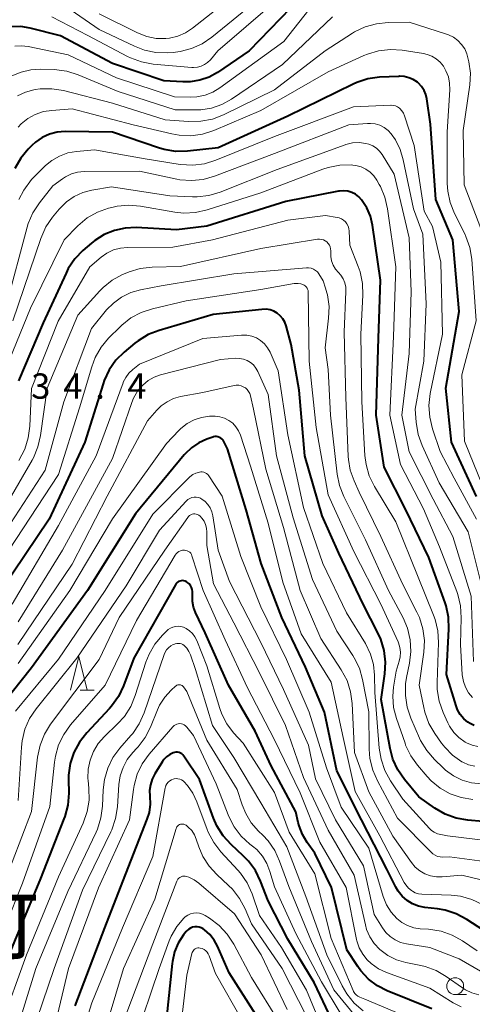
# Model space of a CAD drawing. Units: metres. Extents: x -72000 to -70000, y 24000 to 25500.
# Drawn here: x -70853 to -70786, y 24212 to 24358 of the extents above; entities that cross this region are included whole.
import ezdxf

# ---------------------------------------------------------------- set-up
doc = ezdxf.new("R2010")
doc.units = ezdxf.units.M
for name, color, linetype, lineweight in [('633100_広葉樹林', 7, 'Continuous', 13), ('633200_針葉樹林', 7, 'Continuous', 13), ('710100_等高線(計曲線)', 7, 'Continuous', 40), ('710200_等高線(主曲線)', 7, 'Continuous', 13), ('731200_図化機測定による標高点', 7, 'Continuous', 40), ('811400_(注記)大字・町・丁目', 7, 'Continuous', 80)]:
    doc.layers.add(name, color=color, linetype=linetype, lineweight=lineweight)
doc.styles.add('Style-Kanji', font='MS Gothic.ttf')
doc.styles.add('Style-WORKING', font='MS Gothic.ttf')

msp = doc.modelspace()

# ---------------------------------------------------------------- linework, layer by layer
at = {"layer": '633100_広葉樹林', "linetype": 'Continuous', "lineweight": 13}
msp.add_line((-70788.17, 24213.11), (-70786.5, 24213.11), dxfattribs=at)
msp.add_circle((-70788.17, 24214.36), 1.25, dxfattribs=at)
at = {"layer": '633200_針葉樹林', "linetype": 'Continuous', "lineweight": 13}
msp.add_line((-70843.78, 24258.22), (-70841.7, 24258.22), dxfattribs=at)
at = {"layer": '633200_針葉樹林', "linetype": 'Continuous', "lineweight": 13, "flags": 128}
msp.add_lwpolyline([(-70845.24, 24258.22), (-70843.99, 24263.22), (-70842.74, 24258.22)], dxfattribs=at)
at = {"layer": '710100_等高線(計曲線)', "linetype": 'Continuous', "lineweight": 40, "flags": 128}
for points, elevation in [([(-70812.6, 24359.35), (-70818.74, 24353), (-70823.43, 24349.82), (-70824.69, 24349.12), (-70826.05, 24348.65), (-70827.47, 24348.42), (-70828.59, 24348.41), (-70831.41, 24348.59), (-70839, 24351.17), (-70846.73, 24355.27), (-70851.2, 24356.39), (-70852.62, 24356.61), (-70854.06, 24356.59)], 350), ([(-70785.04, 24286.96), (-70788.74, 24295), (-70789.57, 24303), (-70787.6, 24314.4), (-70788.54, 24325), (-70791.05, 24331), (-70791.83, 24342.17), (-70792.37, 24345.89), (-70792.52, 24346.55), (-70792.78, 24347.16), (-70793.15, 24347.72), (-70793.61, 24348.21), (-70793.79, 24348.37), (-70794.39, 24348.76), (-70795.05, 24349.04), (-70795.74, 24349.21), (-70796.46, 24349.25), (-70796.54, 24349.24), (-70799.39, 24349.1), (-70801.12, 24348.87), (-70802.78, 24348.33), (-70803.32, 24348.09), (-70813, 24343.32), (-70823.35, 24338.65), (-70827.88, 24338.16), (-70829.62, 24338.12), (-70831.34, 24338.39), (-70832.18, 24338.63), (-70839, 24340.95), (-70846.03, 24341.04), (-70847.21, 24340.95), (-70848.36, 24340.66), (-70849.44, 24340.17), (-70850.43, 24339.5), (-70850.96, 24339.01), (-70851.51, 24338.45), (-70852.62, 24337.11), (-70853.48, 24335.59)], 340), ([(-70785.35, 24253.02), (-70785.94, 24253.28), (-70786.3, 24253.5), (-70786.91, 24254.01), (-70787.42, 24254.63), (-70787.82, 24255.32), (-70788.05, 24255.92), (-70789.46, 24260.54), (-70789.11, 24267.3), (-70789.17, 24269.04), (-70789.53, 24270.74), (-70789.67, 24271.19), (-70792.08, 24277.92), (-70795.48, 24285), (-70798.7, 24291.3), (-70799.89, 24299), (-70799.55, 24310.45), (-70799.26, 24319), (-70800.42, 24327.17), (-70800.73, 24328.49), (-70801.26, 24329.75), (-70802.05, 24330.95), (-70802.48, 24331.4), (-70802.97, 24331.76), (-70803.52, 24332.03), (-70804.11, 24332.21), (-70804.73, 24332.28), (-70805.34, 24332.24), (-70805.48, 24332.21), (-70813.3, 24330.7), (-70825, 24327.01), (-70829.49, 24326.51), (-70835.48, 24326.81), (-70837.12, 24326.75), (-70838.73, 24326.4), (-70840.25, 24325.78), (-70841.64, 24324.91), (-70842.14, 24324.51), (-70843.38, 24323.42), (-70844.59, 24322.17), (-70845.57, 24320.73), (-70845.9, 24320.07), (-70849.31, 24312.69), (-70852.94, 24304.1)], 330), ([(-70781.83, 24238.58), (-70786.3, 24238.96), (-70788.02, 24239.25), (-70789.66, 24239.84), (-70791.22, 24240.74), (-70793.59, 24242.41), (-70795.71, 24244.99), (-70796.7, 24246.42), (-70797.42, 24248.01), (-70797.83, 24249.57), (-70799.15, 24256.85), (-70798.59, 24260.67), (-70798.49, 24262.41), (-70798.7, 24264.14), (-70799.2, 24265.81), (-70799.63, 24266.74), (-70801.85, 24271), (-70805.44, 24278.56), (-70807.92, 24284.08), (-70810.46, 24293), (-70811.3, 24302.7), (-70812.5, 24309.5), (-70813.26, 24312.25), (-70813.46, 24312.8), (-70813.76, 24313.3), (-70814.13, 24313.75), (-70814.58, 24314.12), (-70815.09, 24314.41), (-70815.64, 24314.61), (-70816.22, 24314.71), (-70816.85, 24314.7), (-70824.07, 24313.93), (-70832.1, 24311.58), (-70833.72, 24310.95), (-70835.21, 24310.05), (-70835.69, 24309.67), (-70837.25, 24308.37), (-70838.49, 24307.14), (-70839.5, 24305.72), (-70840.24, 24304.14), (-70840.4, 24303.68), (-70843.12, 24295), (-70848.4, 24283.6), (-70855.52, 24273)], 320), ([(-70782.4, 24221.6), (-70786.47, 24224.25), (-70788.01, 24225.07), (-70789.67, 24225.61), (-70790.81, 24225.81), (-70792.68, 24226.02), (-70793.62, 24226.21), (-70794.5, 24226.55), (-70795.32, 24227.05), (-70796.03, 24227.68), (-70796.63, 24228.42), (-70796.97, 24229.03), (-70798.3, 24231.7), (-70802.09, 24239), (-70805.73, 24246.27), (-70807.55, 24255), (-70810.37, 24261.63), (-70813.88, 24269), (-70816.97, 24277.03), (-70819.19, 24285), (-70821.97, 24294.03), (-70822.48, 24295.09), (-70822.6, 24295.29), (-70822.76, 24295.46), (-70822.93, 24295.61), (-70823.14, 24295.72), (-70823.36, 24295.8), (-70823.58, 24295.84), (-70823.82, 24295.83), (-70824.04, 24295.79), (-70824.11, 24295.77), (-70825, 24295.46), (-70826.2, 24294.92), (-70827.29, 24294.19), (-70828.24, 24293.27), (-70828.35, 24293.14), (-70835.61, 24284.39), (-70842.72, 24273), (-70851, 24261.54), (-70856.58, 24254.59)], 310), ([(-70828.22, 24274.41), (-70828.42, 24274.47), (-70828.63, 24274.49), (-70828.83, 24274.47), (-70829.03, 24274.42), (-70829.22, 24274.33), (-70829.39, 24274.21), (-70829.54, 24274.07), (-70829.66, 24273.88), (-70835.82, 24263), (-70837.36, 24258.88), (-70838.11, 24257.3), (-70839.13, 24255.88), (-70839.44, 24255.54), (-70842.83, 24251.92), (-70843.9, 24250.55), (-70844.72, 24249.02), (-70845.26, 24247.37), (-70845.51, 24245.65), (-70845.52, 24245), (-70845.5, 24242.95), (-70845.64, 24241.21), (-70846.07, 24239.53), (-70846.2, 24239.18), (-70849.7, 24230.3), (-70854.37, 24219)], 300), ([(-70791.64, 24211), (-70798.25, 24213.67), (-70799.72, 24214.42), (-70801.04, 24215.41), (-70802.16, 24216.62), (-70802.62, 24217.27), (-70804.25, 24219.75), (-70806.5, 24229), (-70809, 24234.1), (-70810.14, 24235.68), (-70810.84, 24236.85), (-70811.33, 24238.12), (-70811.45, 24238.6), (-70811.8, 24240.2), (-70815.46, 24247), (-70817.86, 24252.14), (-70821.8, 24259), (-70825.26, 24266.74), (-70826.7, 24269.77), (-70827, 24270.55), (-70827.15, 24271.38), (-70827.16, 24272.22), (-70827.15, 24272.36), (-70827.13, 24272.53), (-70827.12, 24272.85), (-70827.17, 24273.17), (-70827.28, 24273.47), (-70827.43, 24273.76), (-70827.63, 24274.01), (-70827.88, 24274.22), (-70828.04, 24274.32), (-70828.22, 24274.41)], 300), ([(-70806.48, 24209.37), (-70809.11, 24214.89), (-70813, 24221.34), (-70815.94, 24227), (-70817.05, 24229.92), (-70817.81, 24231.49), (-70818.84, 24232.9), (-70819.61, 24233.7), (-70821.4, 24235.35), (-70822.57, 24236.64), (-70823.51, 24238.12), (-70824.02, 24239.28), (-70826.1, 24245), (-70828.4, 24248.46), (-70828.55, 24248.64), (-70828.72, 24248.79), (-70828.92, 24248.91), (-70829.14, 24249), (-70829.36, 24249.04), (-70829.6, 24249.05), (-70829.83, 24249.01), (-70830, 24248.96), (-70830.51, 24248.7), (-70830.98, 24248.36), (-70831.37, 24247.94), (-70831.57, 24247.65), (-70832.73, 24245.82), (-70833.13, 24245.05), (-70833.39, 24244.23), (-70833.5, 24243.37), (-70833.46, 24242.54), (-70833.41, 24241.32), (-70833.57, 24240.12), (-70833.89, 24239.1), (-70837.85, 24229), (-70840.21, 24223), (-70844.58, 24211.42)], 290), ([(-70817.78, 24210.22), (-70821.68, 24216.32), (-70823.42, 24220.29), (-70823.92, 24221.2), (-70824.56, 24222.01), (-70825.34, 24222.69), (-70825.56, 24222.85), (-70825.84, 24223.01), (-70826.15, 24223.11), (-70826.47, 24223.16), (-70826.8, 24223.15), (-70827.12, 24223.09), (-70827.42, 24222.97), (-70827.7, 24222.8), (-70827.94, 24222.59), (-70828.07, 24222.45), (-70828.46, 24221.95), (-70829.24, 24220.75), (-70829.8, 24219.43), (-70830.12, 24218.03), (-70830.16, 24217.74), (-70831, 24209.68)], 280)]:
    msp.add_lwpolyline(points, dxfattribs=dict(at, elevation=elevation))
at = {"layer": '710200_等高線(主曲線)', "linetype": 'Continuous', "lineweight": 13, "flags": 128}
for points, elevation in [([(-70819.1, 24362.75), (-70827.15, 24356.38), (-70828.19, 24355.69), (-70829.33, 24355.2), (-70830.54, 24354.91), (-70831.09, 24354.85), (-70832.52, 24354.87), (-70833.92, 24355.15), (-70835.29, 24355.68), (-70841, 24358.51)], 356), ([(-70807.66, 24361.99), (-70813.57, 24354.43), (-70823.06, 24347.52)], 348), ([(-70815, 24360.22), (-70823.4, 24353), (-70824.49, 24351.71), (-70824.89, 24351.31), (-70825.36, 24350.99), (-70825.87, 24350.75), (-70826.42, 24350.61), (-70826.98, 24350.56), (-70827.26, 24350.57), (-70832.98, 24351.07), (-70834.7, 24351.37), (-70836.33, 24351.97), (-70836.79, 24352.2), (-70842.68, 24355.32), (-70847.98, 24358.07)], 352), ([(-70817.42, 24360.66), (-70824.27, 24355.05), (-70825.71, 24354.06), (-70827.3, 24353.35), (-70828.99, 24352.91), (-70829.99, 24352.8), (-70830.83, 24352.75), (-70832.57, 24352.79), (-70834.28, 24353.14), (-70835.74, 24353.7), (-70841, 24356.2), (-70847.35, 24360.65)], 354), ([(-70806.37, 24358.05), (-70813.79, 24351), (-70821.34, 24345.87), (-70822.77, 24345.08), (-70824.31, 24344.54), (-70825.92, 24344.28), (-70826.74, 24344.26), (-70829.7, 24344.3), (-70838.16, 24347), (-70844.11, 24349.48), (-70845.77, 24350.01), (-70847.65, 24350.25), (-70849.65, 24350.3), (-70851.12, 24350.22), (-70852.56, 24349.88), (-70853.92, 24349.3)], 346), ([(-70783.74, 24325), (-70786.85, 24333.15), (-70787, 24341.22), (-70786.02, 24347.98), (-70785.92, 24349.69), (-70786.13, 24351.4), (-70786.44, 24352.56), (-70786.77, 24353.3), (-70787.22, 24353.98), (-70787.78, 24354.57), (-70788.44, 24355.05), (-70789.17, 24355.41), (-70789.46, 24355.51), (-70795, 24357.25), (-70798.11, 24357.22), (-70799.85, 24357.05), (-70801.53, 24356.58), (-70803.1, 24355.82), (-70803.43, 24355.62), (-70807.48, 24353), (-70815, 24347.26), (-70822.56, 24343.54), (-70824.19, 24342.91), (-70825.9, 24342.58), (-70827.71, 24342.55), (-70831.19, 24342.81), (-70839, 24345.27), (-70846.27, 24347.12), (-70847.99, 24347.39), (-70849.73, 24347.37), (-70850.48, 24347.27), (-70850.68, 24347.23), (-70851.93, 24346.89), (-70853.1, 24346.34)], 344), ([(-70823.06, 24347.52), (-70824.12, 24346.88), (-70825.28, 24346.43), (-70826.5, 24346.19), (-70827.4, 24346.16), (-70829.8, 24346.2), (-70838.39, 24349), (-70845.59, 24352.41), (-70851.5, 24353.65), (-70852.48, 24353.77), (-70853.47, 24353.71)], 348), ([(-70783.5, 24287), (-70786.82, 24295.18), (-70787.2, 24305), (-70785.05, 24313), (-70785.73, 24322.15), (-70786.01, 24323.87), (-70786.58, 24325.51), (-70786.77, 24325.9), (-70788.28, 24328.91), (-70788.93, 24330.53), (-70789.28, 24332.24), (-70789.35, 24333.34), (-70789.39, 24341), (-70788.98, 24347.23), (-70789, 24348.21), (-70789.19, 24349.17), (-70789.54, 24350.08), (-70789.92, 24350.74), (-70790.41, 24351.34), (-70790.98, 24351.84), (-70791.64, 24352.23), (-70792.35, 24352.5), (-70792.9, 24352.62), (-70796.05, 24353.1), (-70797.79, 24353.21), (-70799.53, 24353.02), (-70801.2, 24352.53), (-70801.71, 24352.31), (-70807, 24349.9), (-70817, 24344.16), (-70823.98, 24341.22), (-70825.64, 24340.68), (-70827.37, 24340.44), (-70829.11, 24340.51), (-70830.19, 24340.7), (-70835.93, 24342.07), (-70845, 24344.41), (-70848, 24344.2), (-70849.25, 24344.01), (-70850.45, 24343.6), (-70851.55, 24342.99), (-70852.54, 24342.19), (-70852.98, 24341.73)], 342), ([(-70785, 24283.61), (-70788.35, 24289.65), (-70790.4, 24293.6), (-70791.55, 24296.99), (-70791.96, 24298.69), (-70792.08, 24300.43), (-70791.87, 24302.24), (-70790.05, 24311), (-70790.33, 24321.67), (-70791.54, 24327), (-70792.76, 24329.24), (-70794.26, 24339), (-70795.69, 24343.41), (-70795.86, 24343.8), (-70796.09, 24344.15), (-70796.38, 24344.46), (-70796.46, 24344.54), (-70796.74, 24344.72), (-70797.03, 24344.85), (-70797.35, 24344.93), (-70797.68, 24344.96), (-70797.73, 24344.96), (-70803.27, 24344.73), (-70815, 24340.3), (-70823.68, 24336.79), (-70825.35, 24336.28), (-70827.08, 24336.07), (-70828.98, 24336.18), (-70834.16, 24337), (-70841.65, 24338.35), (-70844.32, 24338.11), (-70845.62, 24337.88), (-70846.85, 24337.43)], 338), ([(-70784.1, 24273), (-70786.27, 24281.73), (-70790.53, 24289), (-70793.08, 24294.49), (-70793.67, 24296.13), (-70793.98, 24297.97), (-70794.12, 24299.88), (-70792.83, 24307), (-70792.5, 24315.5), (-70793, 24325.85), (-70794.38, 24329.62), (-70795.87, 24336.87), (-70796.33, 24338.4), (-70797.04, 24339.83), (-70797.65, 24340.71), (-70798.14, 24341.23), (-70798.72, 24341.66), (-70799.36, 24341.98), (-70800.05, 24342.18), (-70800.76, 24342.27), (-70801.17, 24342.26), (-70803.93, 24342.07), (-70815, 24337.78), (-70823.86, 24334.43), (-70825.54, 24333.96), (-70827.27, 24333.78), (-70829.01, 24333.91), (-70829.48, 24334), (-70835, 24335.18), (-70843.22, 24335.12), (-70844.18, 24335.02), (-70845.1, 24334.77), (-70845.97, 24334.36), (-70846.43, 24334.05), (-70847.86, 24333), (-70849.85, 24330.49), (-70850.81, 24329.03), (-70851.5, 24327.43), (-70851.67, 24326.86), (-70854.78, 24315.22)], 336), ([(-70785.46, 24262.49), (-70785.82, 24272.18), (-70788.51, 24281), (-70791.42, 24286.58), (-70795, 24293.59), (-70796.08, 24299), (-70795, 24308.13), (-70794.72, 24317.28), (-70795, 24325.28), (-70797.25, 24334.75), (-70799.02, 24337.63), (-70799.4, 24338.15), (-70799.86, 24338.59), (-70800.39, 24338.94), (-70800.98, 24339.19), (-70801.43, 24339.31), (-70802.42, 24339.42), (-70803.42, 24339.36), (-70804.39, 24339.12), (-70804.51, 24339.08), (-70814.58, 24335.42), (-70823.03, 24332.07), (-70824.7, 24331.57), (-70826.43, 24331.37), (-70827.12, 24331.37), (-70830.49, 24331.51)], 334), ([(-70846.85, 24337.43), (-70847.99, 24336.77), (-70848.92, 24336), (-70851, 24333.97), (-70852.14, 24332.35), (-70852.91, 24331)], 338), ([(-70785.62, 24257.16), (-70786.21, 24257.87), (-70786.66, 24258.67), (-70786.96, 24259.54), (-70787.12, 24260.53), (-70787.4, 24265), (-70787.28, 24268.98), (-70787.38, 24270.72), (-70787.78, 24272.42), (-70787.95, 24272.88), (-70790.5, 24279.5), (-70792.88, 24285.12), (-70796.31, 24291.69), (-70797.89, 24299), (-70797.32, 24310.68), (-70797, 24321), (-70798.2, 24329.61), (-70798.59, 24331.31), (-70799.27, 24332.91), (-70799.44, 24333.21), (-70799.81, 24333.87), (-70800.26, 24334.51), (-70800.81, 24335.06), (-70801.44, 24335.5), (-70802.14, 24335.83), (-70802.89, 24336.04), (-70803.37, 24336.09), (-70803.55, 24336.11), (-70805.3, 24336.07), (-70807.01, 24335.74), (-70807.79, 24335.48), (-70817, 24331.97), (-70824.98, 24329.43), (-70826.68, 24329.04), (-70828.42, 24328.96), (-70829.74, 24329.1), (-70834.84, 24330), (-70836.58, 24330.15), (-70838.32, 24330), (-70839.12, 24329.82), (-70839.62, 24329.69), (-70841.25, 24329.11), (-70842.74, 24328.25), (-70844.15, 24327.07), (-70846.19, 24325), (-70851.15, 24314.85), (-70855.31, 24304.68)], 332), ([(-70830.49, 24331.51), (-70839.14, 24332.86), (-70842.07, 24332.36), (-70843.42, 24332.01), (-70844.69, 24331.42), (-70845.83, 24330.63), (-70846.89, 24329.57), (-70847.89, 24328.36), (-70848.88, 24326.92), (-70849.65, 24325.19), (-70853.77, 24313)], 334), ([(-70800.92, 24290.02), (-70801.4, 24291.69), (-70801.57, 24293.04), (-70802.03, 24301), (-70802.17, 24311), (-70801.86, 24316.81), (-70801.92, 24318.55), (-70802.28, 24320.25), (-70802.56, 24321.04), (-70803.81, 24324.19), (-70803.9, 24326.3), (-70803.95, 24326.67), (-70804.06, 24327.02), (-70804.23, 24327.36), (-70804.45, 24327.65), (-70804.73, 24327.91), (-70805.04, 24328.11), (-70805.39, 24328.25), (-70805.68, 24328.32), (-70807.39, 24328.61), (-70813, 24327.92), (-70824.17, 24325), (-70830.07, 24323.93), (-70836.79, 24323.88), (-70837.84, 24323.78), (-70838.86, 24323.5), (-70839.82, 24323.04), (-70840.68, 24322.43), (-70842.36, 24321), (-70847.04, 24312.96), (-70851.03, 24302.97), (-70851.27, 24297.36), (-70851.5, 24295.63), (-70852.02, 24293.97), (-70852.91, 24292.3)], 328), ([(-70804.66, 24311.34), (-70804.38, 24317.34), (-70804.41, 24317.99), (-70804.55, 24318.62), (-70804.79, 24319.22), (-70805.14, 24319.77), (-70805.49, 24320.16), (-70805.92, 24320.67), (-70806.26, 24321.25), (-70806.5, 24321.88), (-70806.62, 24322.54), (-70806.64, 24322.99), (-70806.63, 24323.37), (-70806.65, 24323.67), (-70806.72, 24323.95), (-70806.84, 24324.23), (-70807.01, 24324.47), (-70807.21, 24324.69), (-70807.45, 24324.86), (-70807.72, 24324.99), (-70808, 24325.07), (-70808.3, 24325.11), (-70808.6, 24325.08), (-70817, 24323.73), (-70828.93, 24321.07), (-70833.14, 24320.96), (-70834.88, 24320.76), (-70836.55, 24320.26), (-70836.88, 24320.12), (-70837.5, 24319.85), (-70839.03, 24319.02), (-70840.4, 24317.93), (-70840.88, 24317.43), (-70844.17, 24313.83), (-70848.71, 24303), (-70849.68, 24296), (-70850.06, 24294.3), (-70850.74, 24292.69), (-70850.93, 24292.36), (-70855.42, 24284.58)], 326), ([(-70795.39, 24260.13), (-70794.95, 24262.25), (-70794.75, 24263.98), (-70794.85, 24265.72), (-70795.25, 24267.42), (-70795.91, 24268.96), (-70798.05, 24273), (-70801.46, 24280.54), (-70804.68, 24286.94), (-70805.32, 24288.56), (-70805.68, 24290.28), (-70806.69, 24299), (-70807, 24305.76), (-70807.48, 24309), (-70806.95, 24313.38), (-70806.89, 24315.13), (-70807.13, 24316.85), (-70807.2, 24317.14), (-70807.39, 24317.85), (-70807.78, 24318.92), (-70808.38, 24319.97), (-70808.61, 24320.24), (-70808.89, 24320.48), (-70809.21, 24320.66), (-70809.55, 24320.78), (-70809.91, 24320.84), (-70810.25, 24320.84), (-70821, 24319.97), (-70831.81, 24318.19), (-70834.85, 24317.6), (-70836.3, 24317.18), (-70837.66, 24316.51), (-70838.88, 24315.63), (-70839.87, 24314.61), (-70842.12, 24311.88), (-70846.22, 24301), (-70849, 24290.87), (-70856.75, 24279)], 324), ([(-70796.38, 24264.58), (-70796.58, 24265.25), (-70796.65, 24265.4), (-70799.21, 24271), (-70803.22, 24278.78), (-70807, 24287.18), (-70808.8, 24297.2), (-70809.84, 24307), (-70809.98, 24317.26), (-70810, 24317.47), (-70810.06, 24317.67), (-70810.15, 24317.86), (-70810.27, 24318.03), (-70810.42, 24318.18), (-70810.59, 24318.3), (-70810.67, 24318.33), (-70811.05, 24318.48), (-70811.45, 24318.55), (-70811.86, 24318.55), (-70812.08, 24318.52), (-70817, 24317.64), (-70828.06, 24315.94), (-70833.07, 24314.78), (-70834.73, 24314.24), (-70836.27, 24313.42), (-70837.64, 24312.35), (-70837.89, 24312.11), (-70839.58, 24310.42), (-70840.7, 24309.09), (-70841.57, 24307.58), (-70842.09, 24306.19), (-70843.89, 24300.11), (-70847, 24290.22), (-70854.39, 24279)], 322), ([(-70785.26, 24246.96), (-70786.18, 24247.18), (-70787.05, 24247.55), (-70787.2, 24247.64), (-70788.56, 24248.59), (-70789.73, 24249.77), (-70790.2, 24250.38), (-70791.21, 24251.82), (-70792.09, 24253.32), (-70792.69, 24254.96), (-70792.85, 24255.65), (-70793.51, 24259), (-70792.84, 24263.87), (-70792.75, 24265.62), (-70792.97, 24267.35), (-70793.48, 24269.01), (-70793.85, 24269.81), (-70796, 24274), (-70799.22, 24281), (-70802.4, 24287.6), (-70803.18, 24289.3), (-70803.74, 24290.84), (-70804.02, 24292.45), (-70804.04, 24292.87), (-70804.39, 24301.61), (-70804.66, 24311.34)], 326), ([(-70781.59, 24235.73), (-70789.33, 24236.67), (-70790.33, 24236.84), (-70790.82, 24236.96), (-70791.28, 24237.17), (-70791.69, 24237.45), (-70792.01, 24237.75), (-70795.92, 24242.08), (-70797.77, 24244.82), (-70798.61, 24246.34), (-70799.18, 24247.99), (-70799.44, 24249.63), (-70800.09, 24257.91), (-70800.12, 24260.46), (-70800.28, 24262.05), (-70800.72, 24263.6), (-70801.49, 24265.17), (-70804.29, 24269.71), (-70807.8, 24277), (-70810.68, 24285.32), (-70813, 24296.09), (-70814.41, 24305.59), (-70815.64, 24308.36), (-70816, 24309.01), (-70816.47, 24309.59), (-70817.03, 24310.08), (-70817.67, 24310.46), (-70818.36, 24310.72), (-70819.09, 24310.87), (-70819.89, 24310.87), (-70825.6, 24310.4), (-70835, 24306.59), (-70836, 24305.79), (-70836.58, 24305.25), (-70837.05, 24304.61), (-70837.4, 24303.9)], 318), ([(-70782.35, 24232.65), (-70789, 24233.53), (-70790, 24233.49), (-70790.4, 24233.51), (-70790.78, 24233.6), (-70791.15, 24233.76), (-70791.48, 24233.98), (-70791.7, 24234.17), (-70796.72, 24239.28), (-70799.71, 24244.8), (-70800.41, 24246.4), (-70800.82, 24248.1), (-70800.93, 24249.5), (-70800.97, 24255.03), (-70801.9, 24259.8), (-70802.39, 24261.48), (-70803.15, 24263.04), (-70803.35, 24263.36), (-70805.74, 24267), (-70809.34, 24274.66), (-70812.21, 24283.79), (-70814.66, 24293), (-70815.92, 24302.08), (-70817.46, 24305.5), (-70817.74, 24306), (-70818.11, 24306.45), (-70818.55, 24306.82), (-70819.04, 24307.12), (-70819.58, 24307.32), (-70820.15, 24307.43), (-70820.7, 24307.44), (-70823, 24307.28), (-70831.89, 24304.99), (-70832.83, 24304.65), (-70833.7, 24304.16), (-70834.52, 24303.48), (-70835.28, 24302.58), (-70835.87, 24301.55), (-70836.14, 24300.89), (-70839, 24292.58), (-70846.44, 24279), (-70853, 24268.39)], 316), ([(-70837.4, 24303.9), (-70837.44, 24303.8), (-70841.43, 24293), (-70847, 24282.63), (-70853.88, 24271)], 318), ([(-70781.46, 24229.42), (-70787.18, 24230.82), (-70790.09, 24230.56), (-70790.97, 24230.56), (-70791.83, 24230.7), (-70792.66, 24231), (-70793.43, 24231.44), (-70794.1, 24232), (-70794.68, 24232.69), (-70797.41, 24236.59), (-70801, 24243.17), (-70803.09, 24249), (-70803.44, 24256.28), (-70803.68, 24258.01), (-70804.21, 24259.67), (-70805.07, 24261.28), (-70808.1, 24265.9), (-70811.15, 24273), (-70813.66, 24282.34), (-70816.25, 24291), (-70818.08, 24299.92), (-70818.54, 24301.88), (-70818.65, 24302.22), (-70818.82, 24302.53), (-70819.04, 24302.81), (-70819.3, 24303.04), (-70819.6, 24303.23), (-70819.93, 24303.36), (-70820.28, 24303.44), (-70820.64, 24303.45), (-70820.96, 24303.4), (-70825.63, 24302.37), (-70828.9, 24301.76), (-70829.94, 24301.47), (-70830.92, 24301), (-70831.8, 24300.37), (-70832.41, 24299.77), (-70833.83, 24298.17), (-70839.77, 24287), (-70845, 24276.92), (-70853.02, 24265)], 314), ([(-70784.11, 24226.48), (-70785.69, 24227.22), (-70787.37, 24227.68), (-70788.75, 24227.83), (-70793.13, 24228.01), (-70793.62, 24228.07), (-70794.09, 24228.21), (-70794.53, 24228.44), (-70794.65, 24228.52), (-70795.11, 24228.91), (-70795.5, 24229.38), (-70795.72, 24229.74), (-70799.37, 24236.63), (-70803, 24243.24), (-70804.77, 24251.23), (-70806.58, 24259.42), (-70811, 24266.59), (-70813.73, 24274.27), (-70815.94, 24283), (-70818.56, 24291.44), (-70820.03, 24296.03), (-70820.31, 24296.69), (-70820.7, 24297.29), (-70821.18, 24297.81), (-70821.75, 24298.24), (-70822.38, 24298.57), (-70823.07, 24298.78), (-70823.77, 24298.87), (-70824.15, 24298.87), (-70824.63, 24298.84), (-70825.79, 24298.67), (-70826.91, 24298.31), (-70827.94, 24297.76), (-70828.87, 24297.03), (-70829.15, 24296.75), (-70831, 24294.8), (-70839, 24283.63), (-70845.35, 24273), (-70853, 24262.21)], 312), ([(-70790.26, 24222.51), (-70792.12, 24222.8), (-70793.35, 24222.88), (-70794.31, 24223.02), (-70795.23, 24223.33), (-70796.08, 24223.79), (-70796.81, 24224.37), (-70797.67, 24225.33), (-70798.35, 24226.42), (-70798.84, 24227.65), (-70801, 24234.84), (-70805.11, 24240.89), (-70807.27, 24246.73), (-70809.83, 24255), (-70813.21, 24262.79), (-70817, 24270.58), (-70819.95, 24278.05), (-70822.74, 24287), (-70824.73, 24290.02), (-70824.87, 24290.2), (-70825.05, 24290.35), (-70825.24, 24290.47), (-70825.46, 24290.56), (-70825.69, 24290.6), (-70825.92, 24290.61), (-70826.11, 24290.58), (-70826.62, 24290.43), (-70827.09, 24290.19), (-70827.51, 24289.87), (-70827.64, 24289.75), (-70833, 24284.32), (-70840.09, 24273), (-70847, 24262.85), (-70853.38, 24255.12)], 308), ([(-70784.8, 24249.87), (-70785.67, 24250.07), (-70786.48, 24250.41), (-70786.72, 24250.54), (-70787.62, 24251.2), (-70788.39, 24251.99), (-70789.02, 24252.91), (-70789.26, 24253.39), (-70789.96, 24254.95), (-70790.54, 24256.6), (-70790.83, 24258.32), (-70790.85, 24259.4), (-70790.66, 24265.3), (-70790.75, 24267.04), (-70791.15, 24268.73), (-70791.38, 24269.37), (-70793.66, 24275), (-70797, 24283.21), (-70800.16, 24288.45), (-70800.92, 24290.02)], 328), ([(-70784.41, 24216.59), (-70787.58, 24218.42), (-70791.92, 24220.08), (-70795.41, 24220.63), (-70796.27, 24220.85), (-70797.08, 24221.21), (-70797.82, 24221.71), (-70798.46, 24222.32), (-70798.95, 24223), (-70800.18, 24225), (-70801.78, 24232.22), (-70805.95, 24239), (-70808.9, 24245.1), (-70809.93, 24250.07), (-70813.65, 24258.35), (-70817, 24265.29), (-70821.63, 24274.37), (-70823.35, 24279), (-70824.11, 24284.07), (-70824.26, 24284.69), (-70824.51, 24285.26), (-70824.86, 24285.79), (-70825.3, 24286.24), (-70825.68, 24286.53), (-70825.96, 24286.69), (-70826.27, 24286.8), (-70826.59, 24286.85), (-70826.91, 24286.84), (-70827.23, 24286.78), (-70827.53, 24286.66), (-70827.81, 24286.49), (-70828.06, 24286.28)], 306), ([(-70828.06, 24286.28), (-70828.08, 24286.25), (-70832.02, 24281.98), (-70837, 24273.7), (-70844.27, 24263), (-70850.32, 24255.49), (-70851.3, 24254.04), (-70852, 24252.45), (-70852.42, 24250.75), (-70852.52, 24249.81), (-70853, 24241.89)], 306), ([(-70826.38, 24284.27), (-70826.58, 24284.34), (-70826.79, 24284.37), (-70827, 24284.36), (-70827.21, 24284.32), (-70827.41, 24284.24), (-70827.59, 24284.13), (-70827.74, 24283.99), (-70827.85, 24283.85), (-70831.26, 24279), (-70838.01, 24269), (-70841, 24262.8), (-70848.18, 24253.18), (-70849.1, 24251.7), (-70849.75, 24250.08), (-70850.11, 24248.29), (-70851, 24240.25), (-70855.32, 24229)], 304), ([(-70784.67, 24213.09), (-70785.69, 24213.37), (-70786.65, 24213.81), (-70787.1, 24214.1), (-70789.51, 24215.8), (-70791.02, 24216.67), (-70792.65, 24217.27), (-70793.27, 24217.42), (-70795.51, 24217.87), (-70796.89, 24218.28), (-70798.17, 24218.93), (-70799.34, 24219.79), (-70800.17, 24220.67), (-70800.83, 24221.68), (-70801.31, 24222.78), (-70801.49, 24223.43), (-70803.17, 24230.83), (-70807, 24237.51), (-70810.69, 24245.31), (-70813.34, 24253), (-70817.18, 24260.82), (-70821, 24268.24), (-70824.01, 24273.99), (-70825, 24279.7), (-70825, 24281.68), (-70825.05, 24282.24), (-70825.19, 24282.79), (-70825.43, 24283.3), (-70825.76, 24283.76), (-70826.02, 24284.04), (-70826.19, 24284.17), (-70826.38, 24284.27)], 304), ([(-70787.31, 24211.29), (-70788.48, 24211.88), (-70791.96, 24214.04), (-70798.35, 24216.39), (-70799.54, 24216.95), (-70800.62, 24217.71), (-70801.22, 24218.28), (-70801.89, 24219.12), (-70802.4, 24220.06), (-70802.74, 24221.08), (-70802.79, 24221.29), (-70804.35, 24229), (-70808.27, 24235.73), (-70811.17, 24243), (-70815.03, 24250.97), (-70819, 24258.59), (-70822.31, 24265.69), (-70825.58, 24273), (-70827.22, 24278.16), (-70827.3, 24278.35), (-70827.41, 24278.53), (-70827.55, 24278.68), (-70827.72, 24278.81), (-70827.91, 24278.91), (-70828.11, 24278.97), (-70828.32, 24279), (-70828.37, 24279), (-70828.64, 24278.98), (-70828.9, 24278.91), (-70829.15, 24278.79), (-70829.37, 24278.64), (-70829.56, 24278.44), (-70829.71, 24278.24), (-70835.45, 24268.55), (-70840.08, 24259), (-70845.21, 24253.1), (-70846.23, 24251.69), (-70847, 24250.13), (-70847.48, 24248.45), (-70847.61, 24247.58)], 302), ([(-70828.47, 24267.56), (-70828.86, 24267.67), (-70829.26, 24267.72), (-70829.66, 24267.7), (-70830.05, 24267.6), (-70830.42, 24267.44), (-70830.76, 24267.22), (-70830.96, 24267.04), (-70831.6, 24266.4), (-70832.71, 24265.07), (-70833.58, 24263.57), (-70834.05, 24262.38), (-70835.62, 24257.44), (-70836.29, 24255.83), (-70837.23, 24254.36), (-70838.24, 24253.23), (-70840.2, 24251.37), (-70841.11, 24250.33), (-70841.83, 24249.15), (-70842.33, 24247.86), (-70842.61, 24246.51), (-70842.64, 24245.13), (-70842.61, 24244.85), (-70842.5, 24243.7), (-70842.48, 24241.95), (-70842.76, 24240.23), (-70843.36, 24238.54), (-70847, 24230.59), (-70851.75, 24219), (-70855.56, 24208.44)], 298), ([(-70793.45, 24209), (-70801.59, 24212.41), (-70802.31, 24212.71), (-70802.6, 24212.86), (-70802.86, 24213.05), (-70803.08, 24213.29), (-70803.26, 24213.57), (-70803.33, 24213.72), (-70806.56, 24221.44), (-70808.99, 24231), (-70812.82, 24237.18), (-70815, 24243.05), (-70819.63, 24250.37), (-70821.06, 24251.94), (-70822.05, 24253.24), (-70822.8, 24254.68), (-70823.1, 24255.54), (-70825, 24261.83), (-70826.5, 24265.59), (-70826.78, 24266.14), (-70827.14, 24266.63), (-70827.59, 24267.05), (-70828.1, 24267.39), (-70828.47, 24267.56)], 298), ([(-70828.99, 24265.16), (-70829.23, 24265.18), (-70829.47, 24265.17), (-70829.7, 24265.11), (-70829.79, 24265.08), (-70830, 24264.99), (-70830.37, 24264.8), (-70830.7, 24264.54), (-70830.99, 24264.23), (-70831.21, 24263.88), (-70831.35, 24263.55), (-70834.32, 24254.87), (-70835.03, 24253.27), (-70836, 24251.83), (-70836.26, 24251.52), (-70837.9, 24249.64), (-70838.93, 24248.24), (-70839.7, 24246.67), (-70840.19, 24245), (-70840.37, 24243.49), (-70840.48, 24241.03), (-70840.71, 24239.3), (-70841.23, 24237.64), (-70841.44, 24237.17), (-70845.63, 24228.37), (-70850.38, 24217), (-70853.62, 24206.38)], 296), ([(-70801.81, 24210.71), (-70803.14, 24211.85), (-70804.24, 24213.2), (-70804.94, 24214.4), (-70807.22, 24219), (-70810.34, 24227.66), (-70813.16, 24235), (-70817, 24241.55), (-70821, 24248.28), (-70824.18, 24253), (-70826.7, 24261.3), (-70827.44, 24263.48), (-70827.66, 24263.99), (-70827.97, 24264.45), (-70828.36, 24264.85), (-70828.55, 24264.99), (-70828.76, 24265.09), (-70828.99, 24265.16)], 296), ([(-70785.57, 24242.04), (-70787.27, 24242.32), (-70788.9, 24242.89), (-70790.4, 24243.73), (-70791.74, 24244.82), (-70792.33, 24245.45), (-70793.75, 24247.1), (-70794.77, 24248.52), (-70795.53, 24250.09), (-70795.62, 24250.36), (-70796.9, 24254.05), (-70797.31, 24255.68), (-70797.43, 24257.36), (-70797.32, 24258.68), (-70796.95, 24261.05), (-70796.48, 24262.52), (-70796.32, 24263.2), (-70796.29, 24263.89), (-70796.38, 24264.58)], 322), ([(-70802.81, 24209.72), (-70806.18, 24213.82), (-70809.5, 24221), (-70812.87, 24229.13), (-70814.21, 24232.88), (-70814.93, 24234.46), (-70815.92, 24235.9), (-70816.71, 24236.75), (-70817.35, 24237.36), (-70818.42, 24238.58), (-70819.25, 24239.96), (-70819.78, 24241.26), (-70820.49, 24243.51), (-70825, 24250.84), (-70827.96, 24258.04), (-70828.48, 24258.73), (-70828.57, 24258.84), (-70828.68, 24258.92), (-70828.8, 24258.99), (-70828.93, 24259.03), (-70829.06, 24259.05), (-70829.2, 24259.05), (-70829.33, 24259.02), (-70829.46, 24258.97), (-70829.58, 24258.9), (-70829.64, 24258.84), (-70830.32, 24258.22), (-70831.26, 24257.19), (-70832.01, 24256.02), (-70832.32, 24255.33), (-70833.36, 24252.76), (-70834.15, 24251.21), (-70835.2, 24249.82)], 294), ([(-70784.29, 24244.36), (-70785.74, 24244.51), (-70787.13, 24244.91), (-70788.44, 24245.54), (-70789.61, 24246.4), (-70789.95, 24246.71), (-70791.26, 24247.98), (-70792.4, 24249.3), (-70793.3, 24250.8), (-70793.45, 24251.12), (-70794.75, 24254.07), (-70795.31, 24255.73), (-70795.57, 24257.45), (-70795.54, 24259.19), (-70795.39, 24260.13)], 324), ([(-70805.09, 24210.14), (-70808.01, 24215), (-70811.82, 24222.18), (-70815, 24229.09), (-70815.66, 24231.38), (-70816.12, 24232.56), (-70816.78, 24233.65), (-70817.61, 24234.6), (-70818.22, 24235.12), (-70818.61, 24235.42), (-70819.9, 24236.6), (-70820.96, 24237.98), (-70821.77, 24239.53), (-70821.87, 24239.78), (-70823.63, 24244.37), (-70827, 24251.52), (-70828, 24252.78), (-70828.16, 24252.95), (-70828.35, 24253.08), (-70828.55, 24253.19), (-70828.78, 24253.25), (-70829.01, 24253.28), (-70829.24, 24253.27), (-70829.46, 24253.21), (-70829.68, 24253.12), (-70829.87, 24252.99), (-70830.05, 24252.82), (-70833.56, 24248.76), (-70834.58, 24247.34), (-70835.33, 24245.77), (-70835.81, 24244.1), (-70835.9, 24243.5), (-70836.48, 24239), (-70841.07, 24228.93), (-70845.51, 24217), (-70847.89, 24207)], 292), ([(-70835.2, 24249.82), (-70835.39, 24249.62), (-70835.98, 24249), (-70836.81, 24247.96), (-70837.44, 24246.79), (-70837.87, 24245.53), (-70838.06, 24244.25), (-70838.28, 24240.93), (-70838.55, 24239.21), (-70839.11, 24237.56), (-70839.25, 24237.26), (-70843.43, 24228.57), (-70847.64, 24217), (-70851.07, 24206.93), (-70853.99, 24202.62)], 294), ([(-70847.61, 24247.58), (-70848.3, 24241), (-70852.35, 24229.65), (-70857.44, 24217)], 302), ([(-70808.19, 24208.87), (-70810.22, 24213.78), (-70813.93, 24220.07), (-70817.18, 24224.82), (-70818.31, 24228.07), (-70819.03, 24229.66), (-70820.01, 24231.1), (-70820.41, 24231.56), (-70822.92, 24234.28), (-70823.99, 24235.66), (-70824.8, 24237.21), (-70824.95, 24237.59), (-70826.48, 24241.69), (-70827.08, 24242.96), (-70827.89, 24244.1), (-70828, 24244.23), (-70828.31, 24244.58), (-70828.52, 24244.78), (-70828.75, 24244.94), (-70829.02, 24245.05), (-70829.3, 24245.12), (-70829.58, 24245.13), (-70829.87, 24245.1), (-70830, 24245.07), (-70830.27, 24244.96), (-70830.52, 24244.81), (-70830.74, 24244.61), (-70830.93, 24244.38), (-70831.07, 24244.12), (-70831.16, 24243.85), (-70831.18, 24243.75), (-70833, 24233.58), (-70837.53, 24223), (-70842.09, 24211.91), (-70845.46, 24201)], 288), ([(-70810.2, 24209.8), (-70813.84, 24217), (-70818.4, 24223.6), (-70819.34, 24225.81), (-70820.15, 24227.35), (-70821.22, 24228.73), (-70821.78, 24229.29), (-70823.52, 24230.89), (-70824.68, 24232.15), (-70825.6, 24233.6), (-70826.2, 24235.02), (-70826.57, 24236.15), (-70826.86, 24236.81), (-70827.26, 24237.42), (-70827.76, 24237.95), (-70828.1, 24238.21), (-70828.24, 24238.3), (-70828.4, 24238.36), (-70828.56, 24238.39), (-70828.73, 24238.39), (-70828.9, 24238.36), (-70829.06, 24238.31), (-70829.2, 24238.23), (-70829.33, 24238.12), (-70829.44, 24237.99), (-70829.53, 24237.85), (-70829.58, 24237.71), (-70832.74, 24227.26), (-70837.39, 24217), (-70840.93, 24205.07)], 286), ([(-70813.08, 24210.92), (-70816.94, 24219), (-70820.92, 24225.08), (-70826.19, 24229.62), (-70826.9, 24230.13), (-70827.69, 24230.51), (-70828.03, 24230.63), (-70828.23, 24230.67), (-70828.43, 24230.68), (-70828.63, 24230.65), (-70828.82, 24230.59), (-70829, 24230.49), (-70829.16, 24230.36), (-70829.29, 24230.21), (-70829.4, 24230.04), (-70829.44, 24229.93), (-70833, 24220.62), (-70837.4, 24209)], 284), ([(-70814.3, 24209), (-70818.38, 24215.62), (-70821.03, 24220.61), (-70821.98, 24222.07), (-70823.17, 24223.35), (-70824.61, 24224.42), (-70825.26, 24224.83), (-70825.66, 24225.03), (-70826.09, 24225.16), (-70826.54, 24225.21), (-70826.98, 24225.18), (-70827.42, 24225.08), (-70827.83, 24224.9), (-70828.21, 24224.66), (-70828.44, 24224.45), (-70829.48, 24223.2), (-70830.29, 24221.78), (-70830.58, 24221.08), (-70832.08, 24217), (-70835.68, 24206.32)], 282), ([(-70784.91, 24219.58), (-70787.1, 24221.08), (-70788.62, 24221.93), (-70790.26, 24222.51)], 308), ([(-70819.64, 24209), (-70823.75, 24216.25), (-70824.66, 24218.86), (-70824.79, 24219.14), (-70824.96, 24219.39), (-70825.18, 24219.62), (-70825.43, 24219.8), (-70825.71, 24219.93), (-70826, 24220.01), (-70826.18, 24220.03), (-70826.37, 24220.02), (-70826.55, 24219.97), (-70826.72, 24219.9), (-70826.87, 24219.79), (-70827, 24219.66), (-70827.11, 24219.51), (-70827.19, 24219.35), (-70827.23, 24219.21), (-70828, 24216), (-70829.26, 24205)], 278)]:
    msp.add_lwpolyline(points, dxfattribs=dict(at, elevation=elevation))

# ---------------------------------------------------------------- texts
at = {"layer": '731200_図化機測定による標高点', "linetype": 'Continuous', "lineweight": 40, "style": 'Style-WORKING'}
for s, p in [('3', (-70851.06, 24301.45, -10)), ('4', (-70846.31, 24301.45, -10)), ('4', (-70836.81, 24301.45, -10)), ('.', (-70841.56, 24301.45, -10))]:
    msp.add_text(s, height=3.75, dxfattribs=at).set_placement(p)
at = {"layer": '811400_(注記)大字・町・丁目', "linetype": 'Continuous', "lineweight": 53, "style": 'Style-Kanji'}
msp.add_text('町', height=8.75, dxfattribs=at).set_placement((-70861.91, 24219.3))

doc.saveas('drawing.dxf')
